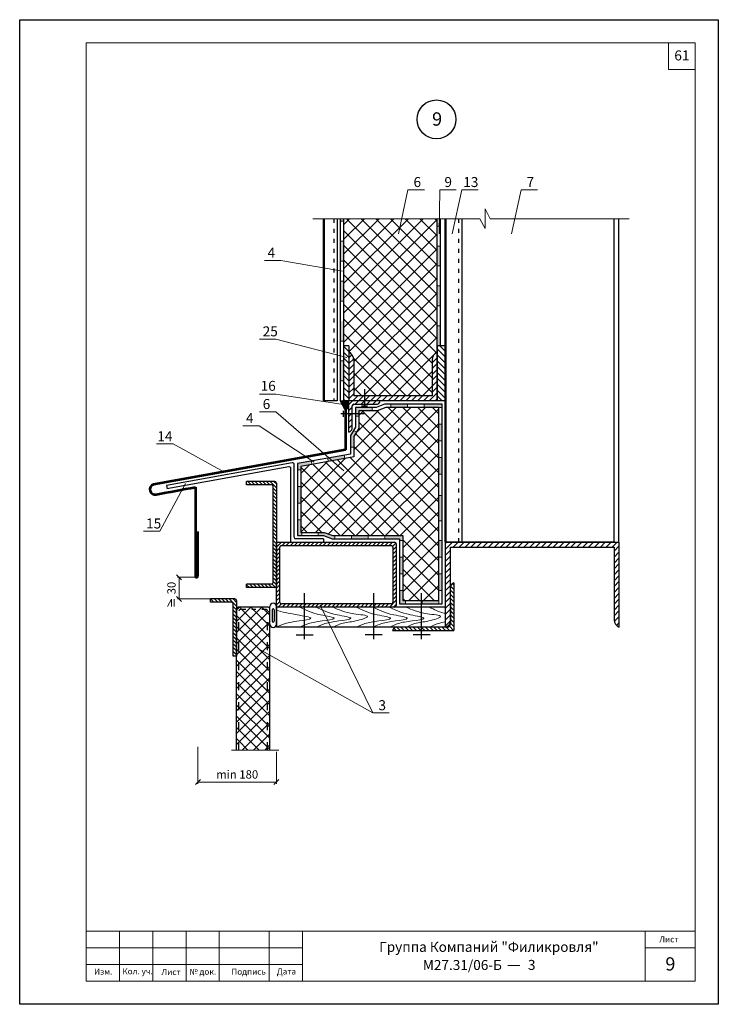
# Model space of a CAD drawing. Units: millimetres. Extents: x -707 to 4314, y -1282 to 800.
# Drawn here: x 2367 to 2577, y -167 to 129 of the extents above; entities that cross this region are included whole.
import ezdxf

# ---------------------------------------------------------------- set-up
doc = ezdxf.new("R2010")
doc.units = ezdxf.units.MM
doc.linetypes.add('ACAD_ISO03W100', pattern=[30, 12, -18])
doc.layers.get('0').update_dxf_attribs({"plot": 0})
for name, color, linetype, lineweight in [('Вспомогат. линии', 130, 'Continuous', 13), ('вспомогательные линии', 161, 'Continuous', 13), ('Металл', 30, 'Continuous', 53), ('Надписи', 180, 'Continuous', 13), ('Основные линии', 7, 'Continuous', 30), ('Размер', 2, 'Continuous', 13), ('Размеры', 200, 'Continuous', 13), ('Слой1', 7, 'Continuous', 25), ('Стены', 14, 'Continuous', 30), ('Штампы', 7, 'Continuous', 15), ('Штрих', 151, 'Continuous', 9)]:
    doc.layers.add(name, color=color, linetype=linetype, lineweight=lineweight)
doc.layers.add('Штрих доски', color=7, linetype='Continuous', lineweight=9, true_color=0xffc49f)
doc.styles.get("Standard").update_dxf_attribs({"font": 'TIMES.TTF'})

# ---------------------------------------------------------------- blocks, each defined once
blk = doc.blocks.new('_Oblique')
at = {"color": 0, "linetype": 'ByBlock', "lineweight": -2}
blk.add_line((-0.5, -0.5), (0.5, 0.5), dxfattribs=at)

msp = doc.modelspace()

# ---------------------------------------------------------------- hatches: boundary and pattern name
at = {"layer": 'Штрих доски', "linetype": 'Continuous'}
h = msp.add_hatch(color=0, dxfattribs=at)
h.paths.add_polyline_path([(2464.87, 50.27), (2463.87, 50.27), (2463.87, 44.27), (2464.87, 44.27)])
h.paths.add_polyline_path([(2464.87, 62.27), (2463.87, 62.27), (2463.87, 56.27), (2464.87, 56.27)])
h.paths.add_polyline_path([(2464.87, 69.02), (2463.87, 69.02), (2463.87, 68.27), (2464.87, 68.27)])
h = msp.add_hatch(color=0, dxfattribs=at)
h.paths.add_polyline_path([(2493.89, 36.82), (2492.89, 36.82), (2492.89, 30.82), (2493.89, 30.82)])
h.paths.add_polyline_path([(2493.89, 48.82), (2492.89, 48.82), (2492.89, 42.82), (2493.89, 42.82)])
h.paths.add_polyline_path([(2493.89, 60.82), (2492.89, 60.82), (2492.89, 54.82), (2493.89, 54.82)])
h.paths.add_polyline_path([(2493.89, 69.02), (2492.89, 69.02), (2492.89, 66.82), (2493.89, 66.82)])
h = msp.add_hatch(color=0, dxfattribs=at)
h.paths.add_polyline_path([(2464.87, 20.27), (2464.87, 26.27), (2463.87, 26.27), (2463.87, 20.27)])
h.paths.add_polyline_path([(2464.87, 32.27), (2464.87, 38.27), (2463.87, 38.27), (2463.87, 32.27)])
for points in [[(2466.37, 14.27), (2464.05, 14.27), (2465.37, 11.87), (2466.37, 11.87)], [(2494.39, -14.15), (2493.39, -14.15), (2493.39, -21.8), (2494.39, -21.8)]]:
    msp.add_hatch(color=0, dxfattribs=at).paths.add_polyline_path(points)
h = msp.add_hatch(color=0, dxfattribs=at)
h.paths.add_polyline_path([(2469.37, 10.34), (2468.37, 10.34), (2468.37, 9.66), (2469.37, 9.66)])
h.paths.add_polyline_path([(2473.38, 12.27), (2468.37, 12.27), (2468.37, 10.34), (2469.37, 10.34), (2469.37, 11.27), (2473.38, 11.27)])
h.paths.add_polyline_path([(2484.02, 13.27), (2479.02, 13.27), (2479.02, 12.27), (2484.02, 12.27)])
h.paths.add_polyline_path([(2494.39, 13.27), (2489.02, 13.27), (2489.02, 12.27), (2493.39, 12.27), (2494.39, 12.27)])
h = msp.add_hatch(color=0, dxfattribs=at)
h.paths.add_polyline_path([(2467.87, 3.58), (2468.62, 4.84), (2467.76, 5.35), (2466.87, 3.85), (2466.87, 0.35), (2467.87, 0.35)])
h.paths.add_polyline_path([(2494.39, 7.27), (2493.39, 7.27), (2493.39, 2.27), (2494.39, 2.27)])
h.paths.add_polyline_path([(2494.39, -2.73), (2493.39, -2.73), (2493.39, -7.73), (2494.39, -7.73)])
h.paths.add_polyline_path([(2464.92, -2.06), (2460, -2.95), (2460.18, -3.93), (2465.1, -3.04)])
h = msp.add_hatch(color=0, dxfattribs=at)
h.paths.add_polyline_path([(2455.08, -3.83), (2450.92, -4.59), (2450.92, -4.86), (2450.92, -6.46), (2451.92, -6.46), (2451.92, -5.42), (2455.26, -4.82)])
h.paths.add_polyline_path([(2451.92, -11.46), (2450.92, -11.46), (2450.92, -16.46), (2451.92, -16.46)])
h.paths.add_polyline_path([(2451.92, -21.46), (2450.92, -21.46), (2450.92, -26.25), (2452.18, -26.25), (2452.18, -25.25), (2451.92, -25.25)])
h = msp.add_hatch(color=0, dxfattribs=at)
h.paths.add_polyline_path([(2462.18, -26.25), (2461.58, -26.25), (2458.95, -25.25), (2457.18, -25.25), (2457.18, -26.25), (2458.76, -26.25), (2461.39, -27.25), (2462.18, -27.25)])
h.paths.add_polyline_path([(2472.18, -26.25), (2467.18, -26.25), (2467.18, -27.25), (2472.18, -27.25)])
h.paths.add_polyline_path([(2482.6, -26.25), (2477.18, -26.25), (2477.18, -27.25), (2481.6, -27.25), (2481.6, -27.73), (2482.6, -27.73)])
h.paths.add_polyline_path([(2482.6, -32.73), (2481.6, -32.73), (2481.6, -37.73), (2482.6, -37.73)])
h = msp.add_hatch(color=0, dxfattribs=at)
h.paths.add_polyline_path([(2483.39, -45.75), (2482.6, -45.75), (2482.6, -42.73), (2481.6, -42.73), (2481.6, -46.75), (2483.39, -46.75)])
h.paths.add_polyline_path([(2493.39, -45.75), (2488.39, -45.75), (2488.39, -46.75), (2493.39, -46.75)])
h.paths.add_polyline_path([(2494.39, -37.73), (2493.39, -37.73), (2493.39, -42.73), (2494.39, -42.73)])
h.paths.add_polyline_path([(2494.39, -27.73), (2493.39, -27.73), (2493.39, -32.73), (2494.39, -32.73)])

# ---------------------------------------------------------------- linework, layer by layer
at = {"color": 0}
for p, q in [((2367.41, -167.14), (2367.41, 128.86)), ((2367.41, 128.86), (2577.41, 128.86)), ((2577.41, 128.86), (2577.41, -167.14)), ((2577.41, -167.14), (2367.41, -167.14))]:
    msp.add_line(p, q, dxfattribs=at)
at = {"layer": 'Вспомогат. линии', "color": 0}
for p, q in [((2508.84, 69.02), (2507.3, 71.97)), ((2507.3, 66.08), (2507.3, 71.97)), ((2505.76, 69.02), (2455.57, 69.02)), ((2463.87, 68.27), (2464.87, 68.27)), ((2505.76, 69.02), (2507.3, 66.08)), ((2550.57, 69.02), (2508.84, 69.02)), ((2492.89, 66.82), (2493.89, 66.82)), ((2463.87, 62.27), (2464.87, 62.27)), ((2492.89, 60.82), (2493.89, 60.82)), ((2463.87, 56.27), (2464.87, 56.27)), ((2492.89, 54.82), (2493.89, 54.82)), ((2463.87, 50.27), (2464.87, 50.27)), ((2492.89, 48.82), (2493.89, 48.82)), ((2463.87, 44.27), (2464.87, 44.27)), ((2492.89, 42.82), (2493.89, 42.82)), ((2492.89, 36.82), (2493.89, 36.82)), ((2463.87, 32.27), (2464.87, 32.27)), ((2492.89, 30.82), (2493.89, 30.82)), ((2463.87, 26.27), (2464.87, 26.27)), ((2463.87, 20.27), (2464.87, 20.27)), ((2463.87, 14.27), (2464.87, 14.27)), ((2445.27, -90.69), (2431.03, -90.69))]:
    msp.add_line(p, q, dxfattribs=at)
at = {"layer": 'вспомогательные линии', "color": 0}
msp.add_line((2442.6, -64.75), (2442.6, -90.69), dxfattribs=at)
at = {"layer": 'вспомогательные линии', "color": 0, "linetype": 'Continuous', "lineweight": 30}
msp.add_circle((2492.71, 98.89), 5.84, dxfattribs=at)
at = {"layer": 'Металл', "color": 0}
for p, q in [((2465.37, 11.87), (2464.05, 14.27)), ((2465.37, 11.87), (2465.37, 6.17)), ((2465.37, 6.17), (2465.37, -0.46)), ((2465.37, -0.46), (2407.6, -10.87)), ((2420.22, -11.66), (2420.22, -38.56)), ((2420.97, -38.56), (2420.97, -24.96))]:
    msp.add_line(p, q, dxfattribs=at)
for centre, radius, start, end in [((2408.07, -12.34), 1.54, 107.7248, 284.6623), ((-1302.18, 20051.91), 20405.96, 280.477032, 280.510588), ((2420.59, -38.31), 0.456, 214.1469, 325.8531)]:
    msp.add_arc(centre, radius, start, end, dxfattribs=at)
at = {"layer": 'Надписи', "color": 0}
for p, q in [((2481.24, 64.44), (2484.13, 77.75)), ((2484.13, 77.75), (2489.05, 77.75)), ((2493.5, 64.44), (2493.73, 77.75)), ((2493.73, 77.75), (2498.66, 77.75)), ((2497.4, 64.44), (2500.29, 77.75)), ((2500.29, 77.75), (2505.21, 77.75)), ((2515.22, 64.44), (2518.11, 77.75)), ((2518.11, 77.75), (2523.03, 77.75)), ((2445.91, 56.48), (2440.98, 56.48)), ((2464.48, 53.25), (2445.91, 56.48)), ((2444.44, 32.85), (2439.52, 32.85)), ((2465.76, 27.32), (2444.44, 32.85)), ((2444.44, 16.28), (2439.52, 16.28)), ((2465.35, 13.12), (2444.44, 16.28)), ((2444.44, 11.01), (2439.52, 11.01)), ((2464.87, -6.77), (2444.44, 11.01)), ((2439.42, 6.77), (2434.49, 6.77)), ((2455.89, -4.17), (2439.42, 6.77)), ((2413.5, 1.33), (2408.58, 1.33)), ((2428.76, -7.06), (2413.5, 1.33)), ((2417.21, -10.6), (2409.51, -24.89)), ((2409.51, -24.89), (2404.59, -24.89)), ((2457.71, -47.19), (2473.53, -79.54)), ((2439.35, -60.34), (2473.53, -79.54)), ((2473.53, -79.54), (2478.46, -79.54))]:
    msp.add_line(p, q, dxfattribs=at)
at = {"layer": 'Основные линии', "color": 0, "lineweight": 50}
for p, q in [((2458.84, 14.27), (2458.84, 69.02)), ((2495.39, 69.02), (2495.39, -28.25))]:
    msp.add_line(p, q, dxfattribs=at)
at = {"layer": 'Основные линии', "color": 0}
for p, q in [((2462.87, 69.02), (2462.87, 14.27)), ((2500.39, -28.25), (2500.39, 69.02)), ((2546.06, -28.25), (2546.06, 69.02)), ((2547.56, -28.25), (2547.56, 69.02)), ((2466.37, 30.82), (2464.87, 30.82)), ((2466.37, 30.82), (2466.37, 14.27)), ((2495.39, 30.82), (2492.89, 30.82)), ((2492.89, 30.82), (2492.89, 14.27)), ((2467.87, 26.62), (2467.87, 15.77)), ((2491.39, 26.62), (2491.39, 15.77)), ((2491.39, 15.77), (2467.87, 15.77)), ((2466.37, 14.27), (2464.87, 14.27)), ((2481.6, 14.27), (2466.37, 14.27)), ((2495.39, -53.75), (2495.39, -28.25)), ((2495.39, -28.25), (2547.56, -28.25)), ((2547.56, -28.25), (2547.56, -53.75)), ((2496.89, -52.04), (2496.89, -29.75)), ((2496.89, -29.75), (2546.06, -29.75)), ((2546.06, -29.75), (2546.06, -51.58))]:
    msp.add_line(p, q, dxfattribs=at)
for centre, radius, start, end in [((2464.79, 26.31), 3.09, 5.8243, 59.3931), ((2494.14, 26.52), 2.75, 117.0071, 177.7754), ((2495.04, -51.93), 1.85, 280.9215, 3.4306), ((2548.57, -51.45), 2.51, 182.883, 246.3037)]:
    msp.add_arc(centre, radius, start, end, dxfattribs=at)
at = {"layer": 'Размер', "color": 0, "ltscale": 100}
for p, q in [((2420.09, -38.76), (2414.8, -38.76)), ((2415.3, -38.76), (2415.3, -45.25)), ((2424.79, -45.25), (2414.8, -45.25))]:
    msp.add_line(p, q, dxfattribs=at)
at = {"layer": 'Размер', "color": 0}
for p, q in [((2411.89, -47.54), (2413.02, -45.34)), ((2413.02, -45.34), (2413.02, -47.54)), ((2413.89, -45.34), (2413.89, -47.54))]:
    msp.add_line(p, q, dxfattribs=at)
at = {"layer": 'Размеры', "color": 0, "ltscale": 100}
for p, q in [((2420.97, -89.73), (2420.97, -100.84)), ((2444.6, -91.19), (2444.6, -100.84)), ((2420.97, -100.34), (2444.6, -100.34))]:
    msp.add_line(p, q, dxfattribs=at)
at = {"layer": 'Слой1', "color": 0, "linetype": 'ACAD_ISO03W100', "lineweight": 30, "ltscale": 0.1}
for p, q in [((2461.87, 69.02), (2461.87, 14.27)), ((2499.39, -28.25), (2499.39, 69.02))]:
    msp.add_line(p, q, dxfattribs=at)
at = {"layer": 'Стены', "color": 0}
for p, q in [((2463.87, 14.27), (2463.87, 69.02)), ((2464.87, 14.27), (2464.87, 69.02)), ((2492.89, 14.27), (2492.89, 69.02)), ((2493.89, 30.82), (2493.89, 69.02)), ((2462.87, 14.27), (2458.84, 14.27)), ((2463.87, 14.27), (2464.87, 14.27)), ((2475.78, 14.27), (2466.37, 14.27)), ((2466.37, 4.85), (2466.37, 14.27)), ((2495.39, 14.27), (2466.87, 14.27)), ((2467.37, 6.37), (2467.37, 12.77)), ((2474.56, 12.27), (2468.37, 12.27)), ((2468.37, 12.27), (2468.37, 6.37)), ((2477.08, 13.27), (2474.56, 12.27)), ((2477.43, 12.27), (2474.91, 11.27)), ((2494.39, 13.27), (2477.08, 13.27)), ((2493.39, 12.27), (2477.43, 12.27)), ((2493.39, -45.75), (2493.39, 12.27)), ((2494.39, -46.75), (2494.39, 13.27)), ((2474.91, 11.27), (2469.37, 11.27)), ((2469.37, 11.27), (2469.37, 6.1)), ((2468.37, 6.37), (2466.87, 3.85)), ((2469.37, 6.1), (2467.87, 3.58)), ((2466.87, 3.85), (2466.87, -1.71)), ((2467.87, 3.58), (2467.87, -2.55)), ((2466.87, -1.71), (2450.92, -4.59)), ((2467.87, -2.55), (2451.92, -5.42)), ((2449.33, -4.36), (2411.51, -11.18)), ((2448.33, -5.56), (2411.68, -12.17)), ((2449.92, -26.75), (2449.92, -4.86)), ((2450.92, -4.59), (2450.92, -4.86)), ((2450.92, -4.86), (2450.92, -26.25)), ((2451.92, -5.42), (2451.92, -25.25)), ((2448.92, -28.25), (2448.92, -6.05)), ((2411.51, -11.18), (2411.7, -12.22)), ((2444.1, -9.94), (2435.6, -9.94)), ((2435.6, -10.94), (2435.6, -9.94)), ((2443.1, -10.94), (2435.6, -10.94)), ((2443.6, -40.37), (2443.6, -11.44)), ((2444.6, -10.44), (2444.6, -41.37)), ((2450.92, -26.25), (2458.76, -26.25)), ((2451.92, -25.25), (2458.95, -25.25)), ((2458.76, -26.25), (2461.39, -27.25)), ((2458.95, -25.25), (2461.58, -26.25)), ((2461.58, -26.25), (2482.6, -26.25)), ((2482.6, -26.25), (2482.6, -45.75)), ((2444.6, -47.25), (2444.6, -28.75)), ((2445.1, -28.25), (2480.1, -28.25)), ((2446.1, -29.25), (2479.1, -29.25)), ((2458.76, -27.25), (2450.42, -27.25)), ((2458.76, -27.25), (2458.76, -28.25)), ((2461.39, -27.25), (2481.6, -27.25)), ((2467.96, -28.25), (2473.22, -28.25)), ((2480.6, -28.75), (2480.6, -47.25)), ((2481.6, -27.25), (2481.6, -46.75)), ((2546.31, -28.25), (2495.39, -28.25)), ((2445.6, -46.25), (2445.6, -29.75)), ((2479.6, -29.75), (2479.6, -46.25)), ((2435.6, -41.87), (2435.6, -40.87)), ((2443.1, -40.87), (2435.6, -40.87)), ((2497.89, -40.46), (2497.89, -54.75)), ((2444.1, -41.87), (2435.6, -41.87)), ((2432.1, -45.25), (2424.81, -45.25)), ((2424.81, -46.25), (2424.81, -45.25)), ((2431.1, -46.25), (2424.81, -46.25)), ((2431.6, -62.46), (2431.6, -46.75)), ((2432.6, -45.75), (2432.6, -62.46)), ((2479.1, -46.75), (2446.1, -46.75)), ((2481.6, -46.75), (2494.39, -46.75)), ((2482.6, -45.75), (2493.39, -45.75)), ((2496.89, -46.86), (2496.89, -52.75)), ((2432.6, -90.69), (2432.6, -48.25)), ((2442.1, -47.75), (2433.1, -47.75)), ((2442.6, -52.88), (2442.6, -47.55)), ((2442.6, -90.69), (2442.6, -48.25)), ((2443.3, -48.51), (2443.3, -51.91)), ((2443.9, -48.51), (2443.9, -51.91)), ((2444.6, -52.88), (2444.6, -47.55)), ((2444.6, -47.75), (2444.6, -53.75)), ((2495.39, -47.75), (2444.6, -47.75)), ((2480.1, -47.75), (2445.1, -47.75)), ((2495.39, -53.75), (2444.6, -53.75)), ((2479.51, -54.75), (2497.89, -54.75)), ((2432.6, -62.46), (2431.6, -62.46))]:
    msp.add_line(p, q, dxfattribs=at)
at = {"layer": 'Стены', "color": 0, "linetype": 'Continuous'}
for p, q in [((2471.02, 17.78), (2471.02, 12.37)), ((2467.87, 13.27), (2474.56, 13.27)), ((2470.12, 12.75), (2471.92, 12.75)), ((2475.78, 14.27), (2475.78, 14.27)), ((2470.93, 10.34), (2463.91, 10.34)), ((2464.64, 11.24), (2464.64, 9.45)), ((2466.37, 4.85), (2466.37, 4.85)), ((2466.37, 4.85), (2466.37, 4.85)), ((2453.05, -57.37), (2453.05, -43.57)), ((2473.83, -57.37), (2473.83, -43.57)), ((2488.24, -57.37), (2488.24, -43.57)), ((2450.51, -56.09), (2455.6, -56.09)), ((2476.38, -56.09), (2471.29, -56.09)), ((2490.79, -56.09), (2485.7, -56.09)), ((2487.81, -54.75), (2487.81, -54.75)), ((2495.89, -53.75), (2489.04, -53.75))]:
    msp.add_line(p, q, dxfattribs=at)
at = {"layer": 'Стены', "color": 0, "linetype": 'ACAD_ISO03W100', "ltscale": 0.2}
for p, q in [((2433.3, -90.69), (2433.3, -48.95)), ((2441.9, -90.69), (2441.9, -48.95))]:
    msp.add_line(p, q, dxfattribs=at)
at = {"layer": 'Стены', "color": 0, "linetype": 'ACAD_ISO03W100', "ltscale": 0.1}
msp.add_line((2441.4, -48.45), (2433.8, -48.45), dxfattribs=at)
at = {"layer": 'Стены', "color": 0, "linetype": 'Continuous'}
for centre, radius, start, end in [((2467.87, 12.77), 0.5, 90, 180), ((2474.61, 14.45), 1.19, 267.6318, 350.9896), ((2465.82, 6.3), 1.55, 290.7002, 2.7629), ((2498.44, -41.91), 1.55, 110.7002, 182.7629), ((2495.89, -52.75), 1, 270, 360), ((2480.68, -54.94), 1.19, 87.6318, 170.9896)]:
    msp.add_arc(centre, radius, start, end, dxfattribs=at)
at = {"layer": 'Стены', "color": 0}
for centre, radius, start, end in [((2448.42, -6.05), 0.5, 0, 100.2226), ((2449.42, -4.86), 0.5, 0, 100.2226), ((2443.1, -11.44), 0.5, 0, 90), ((2444.1, -10.44), 0.5, 0, 90), ((2445.1, -28.75), 0.5, 90, 180), ((2446.1, -29.75), 0.5, 90, 180), ((2450.42, -26.75), 0.5, 180, 270), ((2479.1, -29.75), 0.5, 0, 90), ((2480.1, -28.75), 0.5, 0, 90), ((2443.1, -40.37), 0.5, 270, 360), ((2444.1, -41.37), 0.5, 270, 0), ((2431.1, -46.75), 0.5, 0, 90), ((2432.1, -45.75), 0.5, 0, 90), ((2443.6, -47.55), 1, 0, 180), ((2445.1, -47.25), 0.5, 180, 270), ((2446.1, -46.25), 0.5, 180, 270), ((2479.1, -46.25), 0.5, 270, 0), ((2480.1, -47.25), 0.5, 270, 0), ((2433.1, -48.25), 0.5, 90, 180), ((2433.8, -48.95), 0.5, 90, 180), ((2442.1, -48.25), 0.5, 0, 90), ((2443.6, -48.51), 0.3, 0, 180), ((2443.6, -52.88), 1, 180, 0), ((2443.6, -51.91), 0.3, 180, 0)]:
    msp.add_arc(centre, radius, start, end, dxfattribs=at)
at = {"layer": 'Стены', "color": 0, "linetype": 'ACAD_ISO03W100', "ltscale": 0.3}
msp.add_arc((2441.4, -48.95), 0.5, 0, 90, dxfattribs=at)
at = {"layer": 'Штампы', "color": 0}
for p, q in [((2387.41, -160.14), (2387.41, 121.86)), ((2387.41, 121.86), (2570.41, 121.86)), ((2562.41, 113.86), (2562.41, 121.86)), ((2570.41, 121.86), (2570.41, -160.14)), ((2570.41, 113.86), (2562.41, 113.86)), ((2570.41, -145.14), (2387.41, -145.14)), ((2397.41, -145.14), (2397.41, -160.14)), ((2407.41, -145.14), (2407.41, -160.14)), ((2417.41, -145.14), (2417.41, -160.14)), ((2427.41, -145.14), (2427.41, -160.14)), ((2442.41, -145.14), (2442.41, -160.14)), ((2452.41, -145.14), (2452.41, -160.14)), ((2555.41, -145.14), (2555.41, -160.14)), ((2452.41, -150.14), (2387.41, -150.14)), ((2570.41, -150.14), (2555.41, -150.14)), ((2452.41, -155.14), (2387.41, -155.14)), ((2514.18, -155.49), (2517.8, -155.49)), ((2570.41, -160.14), (2387.41, -160.14))]:
    msp.add_line(p, q, dxfattribs=at)
at = {"layer": 'Штрих', "color": 0}
for p, q in [((2464.87, 67.29), (2466.6, 69.02)), ((2464.87, 62.87), (2471.02, 69.02)), ((2464.87, 58.45), (2475.44, 69.02)), ((2464.87, 54.03), (2479.86, 69.02)), ((2464.87, 49.61), (2484.28, 69.02)), ((2464.87, 45.19), (2488.7, 69.02)), ((2464.87, 40.77), (2492.89, 68.8)), ((2465.65, 69.02), (2492.89, 41.78)), ((2470.07, 69.02), (2492.89, 46.2)), ((2474.49, 69.02), (2492.89, 50.62)), ((2478.91, 69.02), (2492.89, 55.04)), ((2483.32, 69.02), (2492.89, 59.46)), ((2487.74, 69.02), (2492.89, 63.88)), ((2492.16, 69.02), (2492.89, 68.3)), ((2464.87, 65.39), (2492.89, 37.36)), ((2464.87, 36.35), (2492.89, 64.38)), ((2464.87, 60.97), (2492.89, 32.94)), ((2464.87, 31.93), (2492.89, 59.96)), ((2464.87, 56.55), (2492.61, 28.8)), ((2466.37, 29.01), (2492.89, 55.54)), ((2464.87, 52.13), (2491.39, 25.6)), ((2467.87, 26.09), (2492.89, 51.12)), ((2464.87, 47.71), (2491.39, 21.18)), ((2467.87, 21.67), (2492.89, 46.7)), ((2464.87, 43.29), (2491.39, 16.76)), ((2467.87, 17.25), (2492.89, 42.28)), ((2464.87, 38.87), (2487.97, 15.77)), ((2470.8, 15.77), (2492.89, 37.86)), ((2464.87, 34.45), (2483.55, 15.77)), ((2475.22, 15.77), (2492.89, 33.44)), ((2467.77, 27.12), (2479.13, 15.77)), ((2479.64, 15.77), (2491.75, 27.88)), ((2492.78, 28.91), (2492.89, 29.02)), ((2467.87, 22.61), (2474.71, 15.77)), ((2484.06, 15.77), (2491.39, 23.1)), ((2467.87, 18.19), (2470.29, 15.77)), ((2488.48, 15.77), (2491.39, 18.68)), ((2451.92, -20.79), (2484.98, 12.27)), ((2451.92, -25.21), (2489.4, 12.27)), ((2456.29, -25.25), (2493.39, 11.84)), ((2467.87, -0.42), (2480.56, 12.27)), ((2478.21, 12.27), (2493.39, -2.92)), ((2482.63, 12.27), (2493.39, 1.5)), ((2487.05, 12.27), (2493.39, 5.92)), ((2491.47, 12.27), (2493.39, 10.34)), ((2468.48, 4.61), (2475.29, 11.42)), ((2469.37, 9.91), (2470.72, 11.27)), ((2470.37, 11.27), (2493.39, -11.75)), ((2474.79, 11.27), (2493.39, -7.33)), ((2460.23, -25.74), (2493.39, 7.42)), ((2469.37, 7.85), (2493.39, -16.17)), ((2464.13, -26.25), (2493.39, 3)), ((2468.37, 4.43), (2493.39, -20.59)), ((2467.87, 0.51), (2493.39, -25.01)), ((2466.71, -2.75), (2493.39, -29.43)), ((2468.55, -26.25), (2493.39, -1.41)), ((2451.92, -16.37), (2465.28, -3.01)), ((2451.92, -11.95), (2459.89, -3.98)), ((2451.92, -7.53), (2454.49, -4.96)), ((2451.92, -5.64), (2472.54, -26.25)), ((2455.48, -4.78), (2476.96, -26.25)), ((2459.22, -4.1), (2481.38, -26.25)), ((2462.97, -3.43), (2493.39, -33.85)), ((2472.97, -26.25), (2493.39, -5.83)), ((2435.86, -10.94), (2435.6, -10.68)), ((2436.99, -10.94), (2435.99, -9.94)), ((2438.11, -10.94), (2437.11, -9.94)), ((2439.23, -10.94), (2438.23, -9.94)), ((2440.35, -10.94), (2439.35, -9.94)), ((2441.48, -10.94), (2440.48, -9.94)), ((2442.6, -10.94), (2441.6, -9.94)), ((2444.6, -11.83), (2442.72, -9.94)), ((2444.6, -10.7), (2443.85, -9.94)), ((2451.92, -10.06), (2468.12, -26.25)), ((2477.39, -26.25), (2493.39, -10.25)), ((2444.6, -12.95), (2443.6, -11.95)), ((2444.6, -14.07), (2443.6, -13.07)), ((2444.6, -15.19), (2443.6, -14.19)), ((2451.92, -14.48), (2463.7, -26.25)), ((2481.81, -26.25), (2493.39, -14.67)), ((2444.6, -16.32), (2443.6, -15.32)), ((2444.6, -17.44), (2443.6, -16.44)), ((2444.6, -18.56), (2443.6, -17.56)), ((2444.6, -19.68), (2443.6, -18.68)), ((2444.6, -20.81), (2443.6, -19.81)), ((2451.92, -18.9), (2458.28, -25.25)), ((2482.6, -29.88), (2493.39, -19.09)), ((2444.6, -21.93), (2443.6, -20.93)), ((2444.6, -23.05), (2443.6, -22.05)), ((2444.6, -24.17), (2443.6, -23.17)), ((2451.92, -23.31), (2453.86, -25.25)), ((2482.6, -34.3), (2493.39, -23.51)), ((2444.6, -25.3), (2443.6, -24.3)), ((2444.6, -26.42), (2443.6, -25.42)), ((2444.6, -27.54), (2443.6, -26.54)), ((2444.6, -28.66), (2443.6, -27.66)), ((2444.6, -29.79), (2443.6, -28.79)), ((2444.6, -29.71), (2446.06, -28.25)), ((2446.3, -29.25), (2447.3, -28.25)), ((2447.53, -29.25), (2448.53, -28.25)), ((2448.77, -29.25), (2449.77, -28.25)), ((2450.01, -29.25), (2451.01, -28.25)), ((2451.25, -29.25), (2452.25, -28.25)), ((2452.48, -29.25), (2453.48, -28.25)), ((2453.72, -29.25), (2454.72, -28.25)), ((2454.96, -29.25), (2455.96, -28.25)), ((2456.2, -29.25), (2457.2, -28.25)), ((2457.43, -29.25), (2458.43, -28.25)), ((2458.67, -29.25), (2459.67, -28.25)), ((2459.91, -29.25), (2460.91, -28.25)), ((2461.15, -29.25), (2462.15, -28.25)), ((2462.38, -29.25), (2463.38, -28.25)), ((2463.62, -29.25), (2464.62, -28.25)), ((2464.86, -29.25), (2465.86, -28.25)), ((2466.1, -29.25), (2467.1, -28.25)), ((2467.33, -29.25), (2468.33, -28.25)), ((2468.57, -29.25), (2469.57, -28.25)), ((2469.81, -29.25), (2470.81, -28.25)), ((2471.04, -29.25), (2472.04, -28.25)), ((2472.28, -29.25), (2473.28, -28.25)), ((2473.52, -29.25), (2474.52, -28.25)), ((2474.76, -29.25), (2475.76, -28.25)), ((2475.99, -29.25), (2476.99, -28.25)), ((2477.23, -29.25), (2478.23, -28.25)), ((2478.47, -29.25), (2479.47, -28.25)), ((2479.51, -29.46), (2480.51, -28.46)), ((2479.6, -30.59), (2480.6, -29.59)), ((2482.6, -27.48), (2493.39, -38.27)), ((2482.6, -38.72), (2493.39, -27.93)), ((2444.6, -30.91), (2443.6, -29.91)), ((2444.6, -32.03), (2443.6, -31.03)), ((2444.6, -33.15), (2443.6, -32.15)), ((2444.6, -30.95), (2445.6, -29.95)), ((2444.6, -32.18), (2445.6, -31.18)), ((2444.6, -33.42), (2445.6, -32.42)), ((2479.6, -31.83), (2480.6, -30.83)), ((2479.6, -33.07), (2480.6, -32.07)), ((2482.6, -31.9), (2493.39, -42.69)), ((2482.6, -43.14), (2493.39, -32.35)), ((2444.6, -34.28), (2443.6, -33.28)), ((2444.6, -35.4), (2443.6, -34.4)), ((2444.6, -34.66), (2445.6, -33.66)), ((2444.6, -35.9), (2445.6, -34.9)), ((2479.6, -34.31), (2480.6, -33.31)), ((2479.6, -35.54), (2480.6, -34.54)), ((2444.6, -36.52), (2443.6, -35.52)), ((2444.6, -37.64), (2443.6, -36.64)), ((2444.6, -38.77), (2443.6, -37.77)), ((2444.6, -37.13), (2445.6, -36.13)), ((2444.6, -38.37), (2445.6, -37.37)), ((2479.6, -36.78), (2480.6, -35.78)), ((2479.6, -38.02), (2480.6, -37.02)), ((2479.6, -39.26), (2480.6, -38.26)), ((2482.6, -36.32), (2492.04, -45.75)), ((2484.41, -45.75), (2493.39, -36.77)), ((2436.48, -41.87), (2435.6, -40.99)), ((2437.6, -41.87), (2436.6, -40.87)), ((2438.73, -41.87), (2437.73, -40.87)), ((2439.85, -41.87), (2438.85, -40.87)), ((2440.97, -41.87), (2439.97, -40.87)), ((2442.09, -41.87), (2441.09, -40.87)), ((2443.22, -41.87), (2442.22, -40.87)), ((2444.22, -41.75), (2443.22, -40.75)), ((2444.6, -39.89), (2443.6, -38.89)), ((2444.6, -41.01), (2443.6, -40.01)), ((2444.6, -39.61), (2445.6, -38.61)), ((2444.6, -40.84), (2445.6, -39.84)), ((2444.6, -42.08), (2445.6, -41.08)), ((2479.6, -40.49), (2480.6, -39.49)), ((2479.6, -41.73), (2480.6, -40.73)), ((2482.6, -40.74), (2487.62, -45.75)), ((2488.83, -45.75), (2493.39, -41.19)), ((2497.89, -41.18), (2497.44, -40.72)), ((2444.6, -43.32), (2445.6, -42.32)), ((2444.6, -44.56), (2445.6, -43.56)), ((2479.6, -42.97), (2480.6, -41.97)), ((2479.6, -44.21), (2480.6, -43.21)), ((2497.89, -43.65), (2496.89, -42.65)), ((2497.89, -44.89), (2496.89, -43.89)), ((2497.89, -42.42), (2496.95, -41.48)), ((2425.81, -46.25), (2424.81, -45.26)), ((2426.93, -46.25), (2425.93, -45.25)), ((2428.05, -46.25), (2427.05, -45.25)), ((2429.17, -46.25), (2428.17, -45.25)), ((2430.3, -46.25), (2429.3, -45.25)), ((2432.6, -47.44), (2430.42, -45.25)), ((2432.6, -46.32), (2431.54, -45.25)), ((2444.6, -45.79), (2445.6, -44.79)), ((2444.6, -47.03), (2445.6, -46.03)), ((2445.12, -47.75), (2446.12, -46.75)), ((2446.36, -47.75), (2447.36, -46.75)), ((2447.6, -47.75), (2448.6, -46.75)), ((2448.83, -47.75), (2449.83, -46.75)), ((2450.07, -47.75), (2451.07, -46.75)), ((2451.31, -47.75), (2452.31, -46.75)), ((2452.54, -47.75), (2453.54, -46.75)), ((2453.78, -47.75), (2454.78, -46.75)), ((2455.02, -47.75), (2456.02, -46.75)), ((2456.26, -47.75), (2457.26, -46.75)), ((2457.49, -47.75), (2458.49, -46.75)), ((2458.73, -47.75), (2459.73, -46.75)), ((2459.97, -47.75), (2460.97, -46.75)), ((2461.21, -47.75), (2462.21, -46.75)), ((2462.44, -47.75), (2463.44, -46.75)), ((2463.68, -47.75), (2464.68, -46.75)), ((2464.92, -47.75), (2465.92, -46.75)), ((2466.16, -47.75), (2467.16, -46.75)), ((2467.39, -47.75), (2468.39, -46.75)), ((2468.63, -47.75), (2469.63, -46.75)), ((2469.87, -47.75), (2470.31, -47.32)), ((2470.31, -47.32), (2470.87, -46.75)), ((2471.11, -47.75), (2472.11, -46.75)), ((2472.34, -47.75), (2473.34, -46.75)), ((2473.58, -47.75), (2474.58, -46.75)), ((2474.82, -47.75), (2475.82, -46.75)), ((2476.06, -47.75), (2477.06, -46.75)), ((2477.29, -47.75), (2478.29, -46.75)), ((2478.53, -47.75), (2480.6, -45.68)), ((2479.6, -45.44), (2480.6, -44.44)), ((2479.77, -47.75), (2480.6, -46.92)), ((2482.6, -45.16), (2483.2, -45.75)), ((2493.25, -45.75), (2493.39, -45.61)), ((2497.89, -46.13), (2496.89, -45.13)), ((2497.89, -47.37), (2496.89, -46.37)), ((2432.6, -48.56), (2431.6, -47.56)), ((2432.6, -49.68), (2431.6, -48.68)), ((2432.6, -50.81), (2431.6, -49.81)), ((2432.6, -48.64), (2433.49, -47.75)), ((2432.6, -50.23), (2433.3, -50.93)), ((2433.3, -51.31), (2436.16, -48.45)), ((2433.3, -54.68), (2439.53, -48.45)), ((2433.3, -58.04), (2441.9, -49.44)), ((2433.5, -47.75), (2434.2, -48.45)), ((2434.2, -48.45), (2441.9, -56.16)), ((2436.16, -48.45), (2436.86, -47.75)), ((2436.87, -47.75), (2437.57, -48.45)), ((2437.57, -48.45), (2441.9, -52.79)), ((2439.53, -48.45), (2440.23, -47.75)), ((2440.23, -47.75), (2440.93, -48.45)), ((2440.93, -48.45), (2441.9, -49.43)), ((2441.9, -49.44), (2442.6, -48.74)), ((2441.9, -49.43), (2442.6, -50.13)), ((2497.89, -48.6), (2496.89, -47.6)), ((2497.89, -49.84), (2496.89, -48.84)), ((2497.89, -51.08), (2496.89, -50.08)), ((2432.6, -51.93), (2431.6, -50.93)), ((2432.6, -53.05), (2431.6, -52.05)), ((2432.6, -54.18), (2431.6, -53.18)), ((2432.6, -52.01), (2433.3, -51.31)), ((2433.3, -50.93), (2441.9, -59.53)), ((2433.3, -61.41), (2441.9, -52.81)), ((2441.9, -52.81), (2442.6, -52.11)), ((2441.9, -52.79), (2442.6, -53.49)), ((2497.89, -52.32), (2496.89, -51.32)), ((2497.89, -53.55), (2496.89, -52.55)), ((2432.6, -55.3), (2431.6, -54.3)), ((2432.6, -56.42), (2431.6, -55.42)), ((2432.6, -53.6), (2433.3, -54.3)), ((2432.6, -55.38), (2433.3, -54.68)), ((2433.3, -54.3), (2441.9, -62.9)), ((2433.3, -64.78), (2441.9, -56.18)), ((2441.9, -56.18), (2442.6, -55.48)), ((2441.9, -56.16), (2442.6, -56.86)), ((2480.53, -54.75), (2479.86, -54.08)), ((2481.77, -54.75), (2480.77, -53.75)), ((2483.01, -54.75), (2482.01, -53.75)), ((2484.24, -54.75), (2483.24, -53.75)), ((2485.48, -54.75), (2484.48, -53.75)), ((2486.72, -54.75), (2485.72, -53.75)), ((2487.96, -54.75), (2486.96, -53.75)), ((2488.24, -53.81), (2488.19, -53.75)), ((2489.19, -54.75), (2488.24, -53.81)), ((2490.43, -54.75), (2489.43, -53.75)), ((2491.67, -54.75), (2490.67, -53.75)), ((2492.91, -54.75), (2491.91, -53.75)), ((2494.14, -54.75), (2493.14, -53.75)), ((2495.38, -54.75), (2494.38, -53.75)), ((2496.62, -54.75), (2495.62, -53.75)), ((2497.85, -54.75), (2496.58, -53.48)), ((2432.6, -57.54), (2431.6, -56.54)), ((2432.6, -58.67), (2431.6, -57.67)), ((2432.6, -59.79), (2431.6, -58.79)), ((2432.6, -56.96), (2433.3, -57.66)), ((2432.6, -58.74), (2433.3, -58.04)), ((2433.3, -57.66), (2441.9, -66.26)), ((2441.9, -59.55), (2442.6, -58.85)), ((2432.6, -60.91), (2431.6, -59.91)), ((2432.6, -62.03), (2431.6, -61.03)), ((2431.9, -62.46), (2431.6, -62.16)), ((2432.6, -60.33), (2433.3, -61.03)), ((2432.6, -62.11), (2433.3, -61.41)), ((2433.3, -68.15), (2441.9, -59.55)), ((2433.3, -61.03), (2441.9, -69.63)), ((2441.9, -59.53), (2442.6, -60.23)), ((2432.6, -63.7), (2433.3, -64.4)), ((2432.6, -65.48), (2433.3, -64.78)), ((2433.3, -71.51), (2441.9, -62.91)), ((2433.3, -64.4), (2441.9, -73)), ((2441.9, -62.91), (2442.6, -62.21)), ((2441.9, -62.9), (2442.6, -63.6)), ((2432.6, -67.07), (2433.3, -67.77)), ((2433.3, -74.88), (2441.9, -66.28)), ((2433.3, -67.77), (2441.9, -76.37)), ((2441.9, -66.28), (2442.6, -65.58)), ((2441.9, -66.26), (2442.6, -66.96)), ((2432.6, -68.85), (2433.3, -68.15)), ((2432.6, -70.43), (2433.3, -71.13)), ((2433.3, -78.25), (2441.9, -69.65)), ((2441.9, -69.65), (2442.6, -68.95)), ((2441.9, -69.63), (2442.6, -70.33)), ((2432.6, -72.21), (2433.3, -71.51)), ((2432.6, -73.8), (2433.3, -74.5)), ((2433.3, -71.13), (2441.9, -79.73)), ((2433.3, -81.62), (2441.9, -73.02)), ((2441.9, -73.02), (2442.6, -72.32)), ((2441.9, -73), (2442.6, -73.7)), ((2432.6, -75.58), (2433.3, -74.88)), ((2433.3, -74.5), (2441.9, -83.1)), ((2433.3, -84.98), (2441.9, -76.38)), ((2441.9, -76.38), (2442.6, -75.68)), ((2441.9, -76.37), (2442.6, -77.07)), ((2432.6, -77.17), (2433.3, -77.87)), ((2432.6, -78.95), (2433.3, -78.25)), ((2433.3, -77.87), (2441.9, -86.47)), ((2433.3, -88.35), (2441.9, -79.75)), ((2441.9, -79.75), (2442.6, -79.05)), ((2441.9, -79.73), (2442.6, -80.43)), ((2432.6, -80.54), (2433.3, -81.24)), ((2432.6, -82.32), (2433.3, -81.62)), ((2433.3, -81.24), (2441.9, -89.84)), ((2441.9, -83.12), (2442.6, -82.42)), ((2432.6, -83.9), (2433.3, -84.6)), ((2432.6, -85.68), (2433.3, -84.98)), ((2433.3, -84.6), (2439.39, -90.69)), ((2434.33, -90.69), (2441.9, -83.12)), ((2441.9, -83.1), (2442.6, -83.8)), ((2441.9, -86.49), (2442.6, -85.79)), ((2432.6, -87.27), (2433.3, -87.97)), ((2432.6, -89.05), (2433.3, -88.35)), ((2433.3, -87.97), (2436.02, -90.69)), ((2437.7, -90.69), (2441.9, -86.49)), ((2441.9, -86.47), (2442.6, -87.17)), ((2432.6, -90.64), (2432.65, -90.69)), ((2441.07, -90.69), (2441.9, -89.85)), ((2441.9, -89.85), (2442.6, -89.15)), ((2441.9, -89.84), (2442.6, -90.54))]:
    msp.add_line(p, q, dxfattribs=at)
at = {"layer": 'Штрих', "color": 0, "linetype": 'Continuous'}
for p, q in [((2466.37, 13.16), (2467.48, 14.27)), ((2466.37, 11.39), (2467.37, 12.39)), ((2468.25, 13.27), (2469.25, 14.27)), ((2470.01, 13.27), (2471.01, 14.27)), ((2471.78, 13.27), (2472.78, 14.27)), ((2473.55, 13.27), (2474.55, 14.27)), ((2466.37, 9.62), (2467.09, 10.34)), ((2467.09, 10.34), (2467.37, 10.62)), ((2466.37, 7.85), (2467.37, 8.85)), ((2466.37, 6.09), (2467.37, 7.09))]:
    msp.add_line(p, q, dxfattribs=at)
at = {"layer": 'Штрих', "color": 0}
for points in [[(2444.6, -48.74), (2450.85, -50.05), (2454.92, -51.1), (2451.38, -51.89), (2447.18, -52.68), (2444.6, -53.75)], [(2451.6, -47.75), (2457.85, -50.05), (2461.92, -51.1), (2458.38, -51.89), (2454.18, -52.68), (2451.6, -53.75)], [(2456.51, -47.75), (2462.85, -50.05), (2466.92, -51.1), (2463.38, -51.89), (2459.18, -52.68), (2456.6, -53.75)], [(2461.6, -47.75), (2467.85, -49.72), (2471.92, -50.58), (2468.38, -51.89), (2464.18, -52.68), (2461.6, -53.75)], [(2468.6, -47.75), (2474.85, -50.05), (2478.92, -51.1), (2475.38, -51.89), (2471.18, -52.68), (2468.6, -53.75)], [(2473.6, -47.75), (2479.85, -50.05), (2483.92, -51.1), (2480.38, -51.89), (2476.18, -52.68), (2473.6, -53.75)], [(2478.52, -47.75), (2484.87, -50.04), (2488.93, -51.09), (2485.39, -51.88), (2481.2, -52.67), (2478.62, -53.75)], [(2483.62, -47.75), (2489.87, -49.71), (2493.93, -50.57), (2490.39, -51.88), (2486.2, -52.67), (2483.62, -53.75)]]:
    msp.add_spline(points, degree=3, dxfattribs=at)
msp.add_open_spline([(2490.62, -47.75), (2491.98, -48.43), (2493.34, -49.11), (2495.39, -49.68)], degree=3, dxfattribs=at)
msp.add_open_spline([(2495.39, -52.16), (2494.61, -52.29), (2493.13, -52.59), (2491.49, -53.35), (2490.62, -53.75)], degree=3, knots=[16.315011, 16.315011, 16.315011, 16.315011, 18.749075, 21.539664, 21.539664, 21.539664, 21.539664], dxfattribs=at)
at = {"layer": 'Штрих доски', "color": 0, "linetype": 'Continuous'}
for p, q in [((2464.87, 30.61), (2466.37, 29.11)), ((2492.89, 29.88), (2495.39, 27.38)), ((2493.73, 30.82), (2495.39, 29.15)), ((2464.87, 28.84), (2466.37, 27.34)), ((2464.87, 27.08), (2466.37, 25.58)), ((2466.37, 27.24), (2467.27, 28.15)), ((2466.37, 25.48), (2467.82, 26.93)), ((2491.39, 25.75), (2492.89, 27.25)), ((2491.75, 27.88), (2492.78, 28.91)), ((2492.89, 28.12), (2495.39, 25.62)), ((2464.87, 25.31), (2466.37, 23.81)), ((2466.37, 23.71), (2467.87, 25.21)), ((2491.39, 23.99), (2492.89, 25.49)), ((2491.39, 22.22), (2492.89, 23.72)), ((2492.89, 26.35), (2495.39, 23.85)), ((2492.89, 24.58), (2495.39, 22.08)), ((2464.87, 23.54), (2466.37, 22.04)), ((2464.87, 21.77), (2466.37, 20.27)), ((2466.37, 21.94), (2467.87, 23.44)), ((2466.37, 20.17), (2467.87, 21.67)), ((2491.39, 20.45), (2492.89, 21.95)), ((2492.89, 22.81), (2495.39, 20.31)), ((2492.89, 21.05), (2495.39, 18.55)), ((2464.87, 20), (2466.37, 18.5)), ((2464.87, 18.24), (2466.37, 16.74)), ((2466.37, 18.4), (2467.87, 19.9)), ((2466.37, 16.64), (2467.87, 18.14)), ((2491.39, 18.68), (2492.89, 20.18)), ((2491.39, 16.91), (2492.89, 18.41)), ((2492.89, 19.28), (2495.39, 16.78)), ((2464.87, 16.47), (2466.37, 14.97)), ((2466.37, 14.87), (2467.87, 16.37)), ((2467.53, 14.27), (2469.03, 15.77)), ((2469.3, 14.27), (2470.8, 15.77)), ((2471.07, 14.27), (2472.57, 15.77)), ((2472.84, 14.27), (2474.34, 15.77)), ((2474.6, 14.27), (2476.1, 15.77)), ((2476.37, 14.27), (2477.87, 15.77)), ((2478.14, 14.27), (2479.64, 15.77)), ((2479.91, 14.27), (2481.41, 15.77)), ((2481.67, 14.27), (2483.17, 15.77)), ((2483.44, 14.27), (2484.94, 15.77)), ((2485.21, 14.27), (2486.71, 15.77)), ((2486.98, 14.27), (2488.48, 15.77)), ((2488.75, 14.27), (2490.25, 15.77)), ((2490.51, 14.27), (2492.89, 16.65)), ((2492.28, 14.27), (2492.89, 14.88)), ((2492.89, 17.51), (2495.39, 15.01)), ((2492.89, 15.74), (2494.37, 14.27)), ((2466.37, 14.27), (2464.05, 14.27)), ((2464.87, 14.7), (2465.3, 14.27)), ((2465.37, 11.87), (2466.37, 11.87)), ((2473.38, 12.27), (2473.38, 11.27)), ((2479.02, 13.27), (2479.02, 12.27)), ((2484.02, 13.27), (2484.02, 12.27)), ((2489.02, 13.27), (2489.02, 12.27)), ((2493.39, 12.27), (2494.39, 12.27)), ((2468.37, 9.66), (2469.37, 9.66)), ((2493.39, 7.27), (2494.39, 7.27)), ((2467.76, 5.35), (2468.62, 4.84)), ((2466.87, 0.35), (2467.87, 0.35)), ((2493.39, 2.27), (2494.39, 2.27)), ((2460, -2.95), (2460.18, -3.93)), ((2464.92, -2.06), (2465.1, -3.04)), ((2493.39, -2.73), (2494.39, -2.73)), ((2455.08, -3.83), (2455.26, -4.82)), ((2450.92, -6.46), (2451.92, -6.46)), ((2493.39, -7.73), (2494.39, -7.73)), ((2450.92, -11.46), (2451.92, -11.46)), ((2493.39, -14.15), (2494.39, -14.15)), ((2450.92, -16.46), (2451.92, -16.46)), ((2450.92, -21.46), (2451.92, -21.46)), ((2493.39, -21.8), (2494.39, -21.8)), ((2452.18, -26.25), (2452.18, -25.25)), ((2457.18, -26.25), (2457.18, -25.25)), ((2462.18, -27.25), (2462.18, -26.25)), ((2467.18, -27.25), (2467.18, -26.25)), ((2472.18, -27.25), (2472.18, -26.25)), ((2477.18, -27.25), (2477.18, -26.25)), ((2481.6, -27.73), (2482.6, -27.73)), ((2493.39, -27.73), (2494.39, -27.73)), ((2495.39, -28.58), (2495.72, -28.25)), ((2495.39, -30.35), (2497.49, -28.25)), ((2497.76, -29.75), (2499.26, -28.25)), ((2499.52, -29.75), (2501.02, -28.25)), ((2501.29, -29.75), (2502.79, -28.25)), ((2503.06, -29.75), (2504.56, -28.25)), ((2504.83, -29.75), (2506.33, -28.25)), ((2506.6, -29.75), (2508.1, -28.25)), ((2508.36, -29.75), (2509.86, -28.25)), ((2510.13, -29.75), (2511.63, -28.25)), ((2511.9, -29.75), (2513.4, -28.25)), ((2513.67, -29.75), (2515.17, -28.25)), ((2515.43, -29.75), (2516.93, -28.25)), ((2517.2, -29.75), (2518.7, -28.25)), ((2518.97, -29.75), (2520.47, -28.25)), ((2520.74, -29.75), (2522.24, -28.25)), ((2522.5, -29.75), (2524, -28.25)), ((2524.27, -29.75), (2525.77, -28.25)), ((2526.04, -29.75), (2527.54, -28.25)), ((2527.81, -29.75), (2529.31, -28.25)), ((2529.58, -29.75), (2531.08, -28.25)), ((2531.34, -29.75), (2532.84, -28.25)), ((2533.11, -29.75), (2534.61, -28.25)), ((2534.88, -29.75), (2536.38, -28.25)), ((2536.65, -29.75), (2538.15, -28.25)), ((2538.41, -29.75), (2539.91, -28.25)), ((2540.18, -29.75), (2541.68, -28.25)), ((2541.95, -29.75), (2543.45, -28.25)), ((2543.72, -29.75), (2545.22, -28.25)), ((2545.49, -29.75), (2546.99, -28.25)), ((2546.06, -30.95), (2547.56, -29.45)), ((2495.39, -32.12), (2496.89, -30.62)), ((2495.39, -33.89), (2496.89, -32.39)), ((2546.06, -32.72), (2547.56, -31.22)), ((2481.6, -32.73), (2482.6, -32.73)), ((2493.39, -32.73), (2494.39, -32.73)), ((2495.39, -35.65), (2496.89, -34.15)), ((2546.06, -34.48), (2547.56, -32.98)), ((2546.06, -36.25), (2547.56, -34.75)), ((2481.6, -37.73), (2482.6, -37.73)), ((2493.39, -37.73), (2494.39, -37.73)), ((2495.39, -37.42), (2496.89, -35.92)), ((2495.39, -39.19), (2496.89, -37.69)), ((2546.06, -38.02), (2547.56, -36.52)), ((2546.06, -39.79), (2547.56, -38.29)), ((2495.39, -40.96), (2496.89, -39.46)), ((2495.39, -42.72), (2496.89, -41.22)), ((2546.06, -41.56), (2547.56, -40.06)), ((2481.6, -42.73), (2482.6, -42.73)), ((2493.39, -42.73), (2494.39, -42.73)), ((2495.39, -44.49), (2496.89, -42.99)), ((2546.06, -43.32), (2547.56, -41.82)), ((2546.06, -45.09), (2547.56, -43.59)), ((2483.39, -45.75), (2483.39, -46.75)), ((2488.39, -45.75), (2488.39, -46.75)), ((2493.39, -45.75), (2493.39, -46.75)), ((2495.39, -46.26), (2496.89, -44.76)), ((2495.39, -48.03), (2496.89, -46.53)), ((2546.06, -46.86), (2547.56, -45.36)), ((2546.06, -48.63), (2547.56, -47.13)), ((2493.39, -47.73), (2494.39, -47.73)), ((2495.39, -49.8), (2496.89, -48.3)), ((2495.39, -51.56), (2496.89, -50.06)), ((2546.06, -50.39), (2547.56, -48.89)), ((2495.39, -53.33), (2496.89, -51.83)), ((2546.14, -52.09), (2547.56, -50.66)), ((2546.78, -53.21), (2547.56, -52.43))]:
    msp.add_line(p, q, dxfattribs=at)

# ---------------------------------------------------------------- block references
at = {"layer": 'Размер', "color": 0, "ltscale": 100, "xscale": 1.5, "yscale": 1.5, "zscale": 1.5}
for p, rotation in [((2415.3, -38.76), 90), ((2415.3, -45.25), 270)]:
    msp.add_blockref('_Oblique', p, dxfattribs=dict(at, rotation=rotation))
at = {"layer": 'Размеры', "color": 0, "ltscale": 100, "xscale": 1.5, "yscale": 1.5, "zscale": 1.5, "rotation": 180}
msp.add_blockref('_Oblique', (2420.97, -100.34), dxfattribs=at)
at = {"layer": 'Размеры', "color": 0, "ltscale": 100, "xscale": 1.5, "yscale": 1.5, "zscale": 1.5}
msp.add_blockref('_Oblique', (2444.6, -100.34), dxfattribs=at)

# ---------------------------------------------------------------- texts
at = {"layer": 'вспомогательные линии', "color": 0}
msp.add_text('9', height=4, dxfattribs=at).set_placement((2491.37, 97.01))
at = {"layer": 'Надписи', "color": 0, "linetype": 'Continuous'}
for s, p in [('6', (2485.79, 78.56)), ('9', (2495.08, 78.56)), ('13', (2500.75, 78.56)), ('7', (2519.77, 78.56)), ('4', (2441.92, 57.3)), ('25', (2440.46, 33.67)), ('6', (2440.46, 11.82)), ('4', (2435.44, 7.59)), ('14', (2408.78, 2.14)), ('15', (2405.42, -24.08)), ('3', (2475.25, -78.72))]:
    msp.add_text(s, height=3, dxfattribs=at).set_placement(p)
at = {"layer": 'Размер', "color": 0, "ltscale": 100, "insert": (2413.03, -42.01), "char_height": 2.5, "attachment_point": 5, "rotation": 90}
msp.add_mtext('{\\fTimes New Roman|b0|i0|c204|p18;30}', dxfattribs=at)
at = {"layer": 'Размеры', "color": 0, "ltscale": 100, "insert": (2432.79, -98.03), "char_height": 2.5, "attachment_point": 5}
msp.add_mtext('{\\fTimes New Roman|b0|i0|c0|p18;min 180}', dxfattribs=at)
at = {"layer": 'Штампы', "color": 0}
for s, height, p in [('61', 3, (2564.19, 116.62)), ('Лист', 1.8, (2559.67, -148.5)), ('Группа Компаний "Филикровля"', 3, (2475.46, -151.37)), ('М27.31/06-Б', 3, (2488.59, -156.82)), ('3', 3, (2520.19, -156.79)), ('9', 4, (2561.49, -157)), ('Изм.', 1.8, (2389.77, -158.22)), ('Кол. уч.', 1.8, (2398.28, -158.13)), ('Лист', 1.8, (2410.01, -158.33)), (' № док.', 1.8, (2417.93, -158.23)), ('Подпись', 1.8, (2431.04, -158.23)), ('Дата', 1.8, (2444.72, -158.17))]:
    msp.add_text(s, height=height, dxfattribs=at).set_placement(p)
at = {"layer": 'Штрих доски', "color": 0, "linetype": 'Continuous'}
msp.add_text('16', height=3, dxfattribs=at).set_placement((2439.84, 17.29))

doc.saveas('drawing.dxf')
